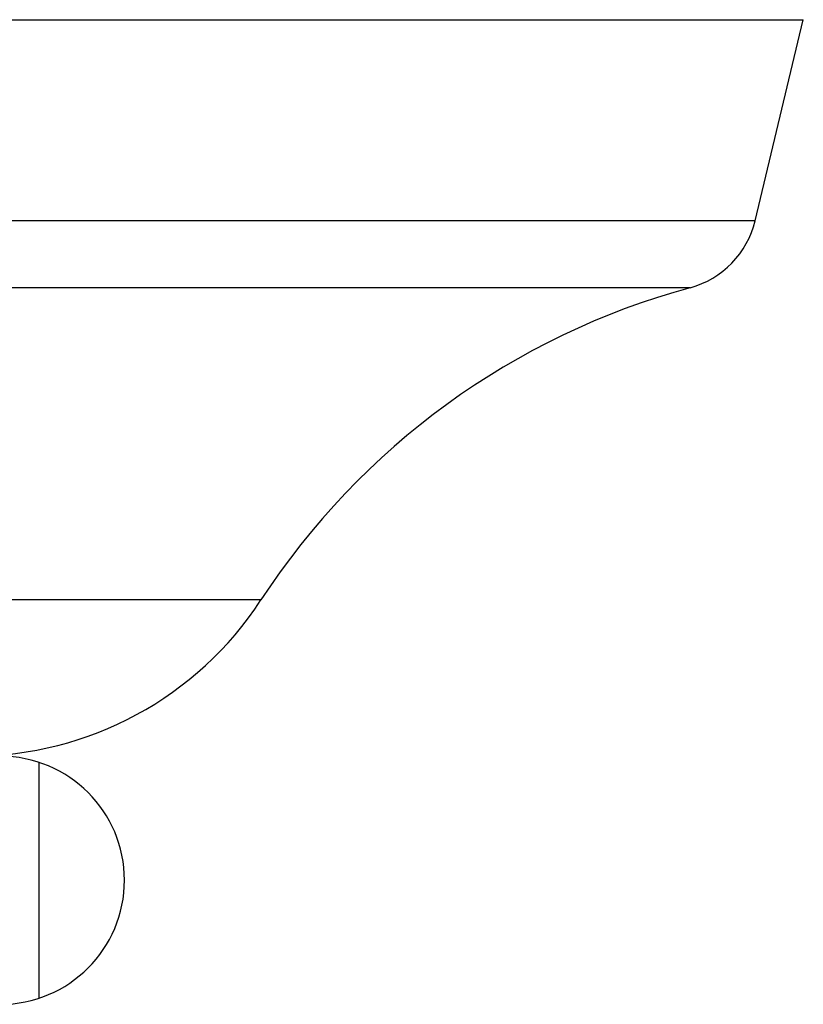
# Model space of a CAD drawing. Units: inches. Extents: x 3.08 to 7.33, y 3.19 to 6.18.
# Drawn here: x 5.88 to 6.39, y 5.55 to 6.18 of the extents above; entities that cross this region are included whole.
import ezdxf

# ---------------------------------------------------------------- set-up
doc = ezdxf.new("R2010")
doc.units = ezdxf.units.IN
doc.header["$LTSCALE"] = 0.605
doc.header["$MEASUREMENT"] = 0
doc.layers.get('0').update_dxf_attribs({"linetype": 'CONTINUOUS'})

msp = doc.modelspace()

# ---------------------------------------------------------------- linework, layer by layer
at = {"color": 6, "linetype": 'CONTINUOUS'}
for p in [(4.02299, 6.18135), (6.35696, 6.05172)]:
    msp.add_line(p, (6.38799, 6.18135), dxfattribs=at)
at = {"color": 9, "linetype": 'CONTINUOUS'}
for p, q in [((6.35696, 6.05172), (4.05402, 6.05172)), ((6.31507, 6.00852), (4.09591, 6.00852)), ((6.03848, 5.80711), (4.3725, 5.80711))]:
    msp.add_line(p, q, dxfattribs=at)
at = {"color": 7, "linetype": 'CONTINUOUS'}
msp.add_line((5.89549, 5.55036), (5.89549, 5.7023), dxfattribs=at)
at = {"color": 6, "linetype": 'CONTINUOUS'}
for centre, radius, start, end in [((6.29958, 6.06545), 0.059, 285.22754, 346.5371), ((6.44141, 5.54441), 0.481, 105.22754, 146.8971), ((5.85251, 5.92835), 0.222, 270, 326.8971), ((5.87049, 5.62635), 0.08, 270, 90)]:
    msp.add_arc(centre, radius, start, end, dxfattribs=at)

doc.saveas('drawing.dxf')
